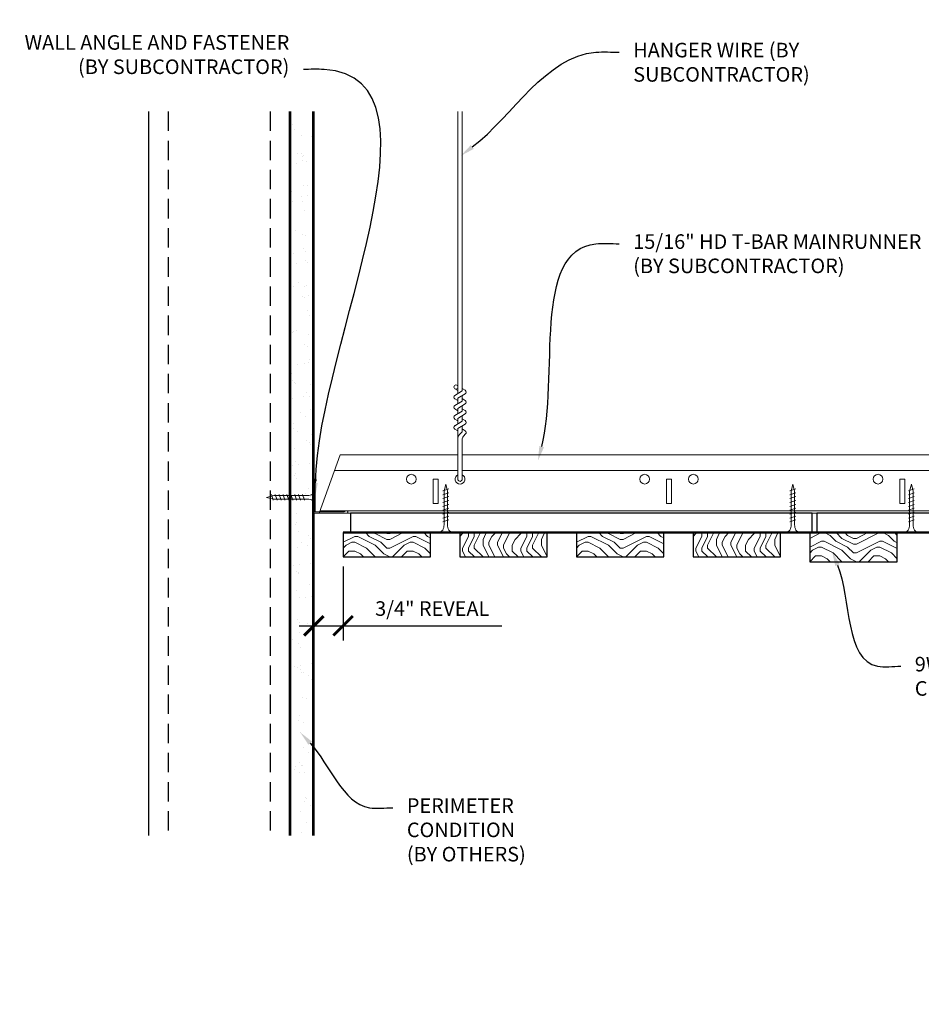
# Model space of a CAD drawing. Units: inches. Extents: x 0 to 3506, y 0 to 1152.
# Drawn here: x 196 to 219, y 419 to 445 of the extents above; entities that cross this region are included whole.
import ezdxf
from ezdxf import colors
from ezdxf.entities.mleader import LeaderData, LeaderLine
from ezdxf.enums import TextEntityAlignment as Align
from ezdxf.math import Vec2, Vec3

# ---------------------------------------------------------------- set-up
doc = ezdxf.new("R2010")
doc.units = ezdxf.units.IN
doc.header["$MEASUREMENT"] = 0
doc.header["$PDMODE"] = 3
doc.header["$PDSIZE"] = 0.15625
doc.linetypes.add('HIDDEN', pattern=[0.375, 0.25, -0.125])
doc.layers.get('0').update_dxf_attribs({"lineweight": 25})
for name, color, linetype, lineweight in [('A-WALL', 7, 'Continuous', 25), ('Z-ANNO-DIMS', 1, 'Continuous', 25), ('Z-ANNO-NOTE', 7, 'Continuous', 35), ('Z-CLNG-SCRIM', 2, 'Continuous', 50), ('Z-CLNG-SUSP', 3, 'Continuous', 18), ('Z-CLNG-TEES', 3, 'Continuous', 18), ('Z-CLNG-WOOD', 5, 'Continuous', 25), ('Z-CLNG-WOOD-PATT', 2, 'Continuous', 15)]:
    doc.layers.add(name, color=color, linetype=linetype, lineweight=lineweight)
doc.layers.add('Z-ANNO-NPLT', color=252, linetype='Continuous', lineweight=35, plot=False)
doc.styles.add('1-4', font='arial.ttf', dxfattribs={"height": 0.375})
doc.styles.get("Standard").update_dxf_attribs({"font": 'arial.ttf', "height": 0.09375})
doc.dimstyles.new('1-4', dxfattribs={"dimscale": 4, "dimtxt": 0.09375, "dimasz": 0.125, "dimexe": 0.09375, "dimexo": 0.0625, "dimgap": 0.0625, "dimtad": 1, "dimtoh": 1, "dimdec": 5, "dimzin": 3, "dimdsep": 46, "dimlunit": 5, "dimtxsty": '1-4', "dimblk": 'ARCHTICK', "dimcen": 0, "dimdle": 0.09375, "dimclrd": 256, "dimclre": 256, "dimclrt": 256, "dimadec": 1, "dimazin": 0, "dimtfac": 1, "dimtdec": 5, "dimtofl": 0, "dimtmove": 0, "dimatfit": 3, "dimfxl": 0, "dimfrac": 2, "dimtolj": 1, "dimtzin": 0, "dimlwd": -1, "dimlwe": -1, "dimarcsym": 0})

# ---------------------------------------------------------------- blocks, each defined once
blk = doc.blocks.new('_ARCHTICK')
at = {"color": 0, "linetype": 'ByBlock', "const_width": 0.15}
blk.add_lwpolyline([(-0.5, -0.5), (0.5, 0.5)], dxfattribs=at)
blk = doc.blocks.new('*D13')
at = {"layer": 'Defpoints', "color": 0}
for p in [(203.774, 430.923), (204.524, 430.923), (204.524, 429.15)]:
    blk.add_point(p, dxfattribs=at)
at = {"layer": 'Z-ANNO-DIMS'}
for p, q in [((203.774, 430.673), (203.774, 428.775)), ((204.524, 430.673), (204.524, 428.775)), ((203.399, 429.15), (204.524, 429.15)), ((204.524, 429.15), (208.61, 429.15))]:
    blk.add_line(p, q, dxfattribs=at)
at = {"layer": 'Z-ANNO-DIMS', "xscale": 0.5, "yscale": 0.5, "zscale": 0.5, "rotation": 180}
blk.add_blockref('_ARCHTICK', (203.774, 429.15), dxfattribs=at)
at = {"layer": 'Z-ANNO-DIMS', "xscale": 0.5, "yscale": 0.5, "zscale": 0.5}
blk.add_blockref('_ARCHTICK', (204.524, 429.15), dxfattribs=at)
at = {"layer": 'Z-ANNO-DIMS', "insert": (206.817, 429.594), "char_height": 0.375, "attachment_point": 5, "style": '1-4'}
blk.add_mtext('\\A1;3/4" REVEAL', dxfattribs=at)

msp = doc.modelspace()

# ---------------------------------------------------------------- hatches: boundary and pattern name
at = {"layer": 'A-WALL', "lineweight": 15}
h = msp.add_hatch(dxfattribs=at)
h.set_pattern_fill('AR-SAND', color=256, scale=0.333, style=0)
h.set_pattern_definition([(37.5, (203.17975, 423.78765), (-0.020977, 0.641632), [0, -0.50616, 0, -0.5661, 0, -0.541125]), (7.5, (203.17975, 423.78765), (0.589336, 0.939775), [0, -0.27306, 0, -0.45621, 0, -0.174825]), (327.5, (202.77016, 423.78765), (1.03701, 0.001884), [0, -0.1665, 0, -0.5994, 0, -0.78255]), (317.5, (202.7702, 423.78765), (1.00104, 0.292266), [0, -0.08325, 0, -0.39294, 0, -0.44955])])
h.paths.add_polyline_path([(203.742251, 442.350151), (203.179751, 442.350151), (203.179751, 423.787648), (203.742251, 423.787648)])
at = {"layer": 'Z-CLNG-WOOD-PATT'}
h = msp.add_hatch(dxfattribs=at)
h.set_pattern_fill('ENDGRAIN', color=256, scale=1.5, style=0)
h.set_pattern_definition([(0, (205.7235, 430.9231), (1.5, 1.5), [0.075, -1.425]), (0, (204.6735, 431.0731), (1.5, 1.5), [0.15, -1.35]), (0, (205.6485, 431.1481), (1.5, 1.5), [0.075, -1.425]), (0, (204.7485, 431.2981), (1.5, 1.5), [0.075, -1.425]), (0, (205.6485, 431.3731), (1.5, 1.5), [0.075, -1.425]), (0, (204.8235, 431.4481), (1.5, 1.5), [0.075, -1.425]), (0, (205.6485, 431.5231), (1.5, 1.5), [0.075, -1.425]), (0, (204.8235, 431.6731), (1.5, 1.5), [0.075, -0.825, 0.075, -0.525]), (0, (204.8235, 431.8231), (1.5, 1.5), [0.15, -0.75, 0.075, -0.525]), (0, (204.7485, 432.0481), (1.5, 1.5), [0.075, -0.225, 0.075, -0.6, 0.075, -0.45]), (0, (204.6735, 432.1981), (1.5, 1.5), [0.075, -0.3, 0.15, -0.975]), (0, (205.6485, 432.2731), (1.5, 1.5), [0.075, -1.425]), (0, (204.6735, 432.3481), (1.5, 1.5), [0.075, -0.375, 0.075, -0.975]), (45, (204.5235, 430.9231), (2e-16, 1.5), [0.21213, -1.9092]), (45, (205.7985, 430.9231), (2e-16, 1.5), [0.42426, -1.69706]), (45, (205.7985, 431.6731), (2e-16, 1.5), [0.10607, -2.01526]), (45, (204.5235, 431.8231), (2e-16, 1.5), [0.3182, -1.8031]), (45, (205.7985, 431.8231), (2e-16, 1.5), [0.5303, -1.591]), (45, (205.7985, 432.0481), (2e-16, 1.5), [0.3182, -1.8031]), (315, (205.4985, 432.1981), (1.5, -3e-16), [0.10607, -2.01526]), (315, (204.9735, 430.9981), (1.5, -3e-16), [0.21213, -1.9092]), (315, (205.0485, 431.5981), (1.5, -3e-16), [0.21213, -1.9092]), (315, (205.4985, 431.2981), (1.5, -3e-16), [0.2121, -1.9092]), (315, (205.4235, 431.8981), (1.5, -3e-16), [0.21213, -1.9092]), (315, (205.4985, 432.0481), (1.5, -3e-16), [0.3182, -1.8031]), (315, (205.1235, 431.1481), (1.5, -3e-16), [0.3182, -1.8031]), (315, (205.3485, 431.2231), (1.5, -3e-16), [0.3182, -1.8031]), (315, (205.1235, 431.7481), (1.5, -3e-16), [0.3182, -1.8031]), (315, (205.2735, 431.8231), (1.5, -3e-16), [0.3182, -1.8031]), (26.565, (204.5985, 431.2231), (1.5, 6e-10), [0.1677, -3.1864]), (26.565, (205.7235, 431.1481), (1.5, 6e-10), [0.6708, -2.6833]), (26.565, (205.7235, 431.3731), (1.5, 6e-10), [0.6708, -2.6833]), (26.565, (205.7235, 431.5231), (1.5, 6e-10), [0.67082, -1.005, 0.33542, -1.34287]), (26.565, (205.8735, 431.7481), (1.5, 6e-10), [0.1677, -3.1864]), (26.565, (204.5235, 432.2731), (1.5, 6e-10), [0.1677, -3.1864]), (26.565, (205.7235, 432.2731), (1.5, 6e-10), [0.3354, -3.0187]), (333.435, (205.3485, 430.9231), (1.5, -6e-10), [0.3354, -3.0187]), (333.435, (204.8235, 431.2981), (1.5, -6e-10), [0.3354, -3.0187]), (333.435, (204.8235, 431.0731), (1.5, -6e-10), [0.1677, -3.1864]), (333.435, (204.8985, 431.4481), (1.5, -6e-10), [0.5031, -2.851]), (333.435, (205.1985, 431.4481), (1.5, -6e-10), [0.3354, -3.0187]), (333.435, (205.3485, 431.5231), (1.5, -6e-10), [0.3354, -3.0187]), (333.435, (204.8985, 431.6731), (1.5, -6e-10), [0.1677, -3.1864]), (333.435, (204.9735, 431.8231), (1.5, -6e-10), [0.1677, -3.1864]), (333.435, (205.5735, 432.1231), (1.5, -6e-10), [0.1677, -3.1864]), (333.435, (205.4985, 431.5981), (1.5, -6e-10), [0.1677, -3.1864]), (333.435, (204.8235, 432.0481), (1.5, -6e-10), [0.5031, -2.851]), (333.435, (204.7485, 432.1981), (1.5, -6e-10), [0.3354, -3.0187]), (333.435, (205.5735, 431.7481), (1.5, -6e-10), [0.1677, -1.5093, 0.1677, -1.5094]), (333.435, (205.1235, 432.0481), (1.5, -6e-10), [0.3354, -3.0187]), (333.435, (205.1985, 432.1981), (1.5, -6e-10), [0.3354, -3.0187]), (333.435, (204.7485, 432.3481), (1.5, -6e-10), [0.3354, -3.0187]), (333.435, (205.1985, 432.3481), (1.5, -6e-10), [0.3354, -3.0187])])
h.paths.add_polyline_path([(206.773501, 431.548123), (204.711001, 431.548123), (204.523501, 431.548123), (204.523501, 430.923123), (206.773501, 430.923123)])
h = msp.add_hatch(dxfattribs=at)
h.set_pattern_fill('ENDGRAIN', color=256, scale=1.5, angle=90, style=0)
h.set_pattern_definition([(90, (207.5235, 432.1231), (-1.5, 1.5), [0.075, -1.425]), (90, (207.3735, 431.0731), (-1.5, 1.5), [0.15, -1.35]), (90, (207.2985, 432.0481), (-1.5, 1.5), [0.075, -1.425]), (90, (207.1485, 431.1481), (-1.5, 1.5), [0.075, -1.425]), (90, (207.0735, 432.0481), (-1.5, 1.5), [0.075, -1.425]), (90, (206.9985, 431.2231), (-1.5, 1.5), [0.075, -1.425]), (90, (206.9235, 432.0481), (-1.5, 1.5), [0.075, -1.425]), (90, (206.7735, 431.2231), (-1.5, 1.5), [0.075, -0.825, 0.075, -0.525]), (90, (206.6235, 431.2231), (-1.5, 1.5), [0.15, -0.75, 0.075, -0.525]), (90, (206.3985, 431.1481), (-1.5, 1.5), [0.075, -0.225, 0.075, -0.6, 0.075, -0.45]), (90, (206.2485, 431.0731), (-1.5, 1.5), [0.075, -0.3, 0.15, -0.975]), (90, (206.1735, 432.0481), (-1.5, 1.5), [0.075, -1.425]), (90, (206.0985, 431.0731), (-1.5, 1.5), [0.075, -0.375, 0.075, -0.975]), (135, (207.5235, 430.9231), (-1.5, -4e-16), [0.21213, -1.9092]), (135, (207.5235, 432.1981), (-1.5, -4e-16), [0.42426, -1.69706]), (135, (206.7735, 432.1981), (-1.5, -4e-16), [0.10607, -2.01526]), (135, (206.6235, 430.9231), (-1.5, -4e-16), [0.3182, -1.80312]), (135, (206.6235, 432.1981), (-1.5, -4e-16), [0.53033, -1.591]), (135, (206.3985, 432.1981), (-1.5, -4e-16), [0.3182, -1.80312]), (45, (206.2485, 431.8981), (-2e-16, 1.5), [0.10607, -2.01526]), (45, (207.4485, 431.3731), (-2e-16, 1.5), [0.21213, -1.9092]), (45, (206.8485, 431.4481), (-2e-16, 1.5), [0.21213, -1.9092]), (45, (207.1485, 431.8981), (-2e-16, 1.5), [0.21213, -1.9092]), (45, (206.5485, 431.8231), (-2e-16, 1.5), [0.21213, -1.9092]), (45, (206.3985, 431.8981), (-2e-16, 1.5), [0.3182, -1.80312]), (45, (207.2985, 431.5231), (-2e-16, 1.5), [0.3182, -1.8031]), (45, (207.2235, 431.7481), (-2e-16, 1.5), [0.3182, -1.8031]), (45, (206.6985, 431.5231), (-2e-16, 1.5), [0.3182, -1.80312]), (45, (206.6235, 431.6731), (-2e-16, 1.5), [0.3182, -1.80312]), (116.565, (207.2235, 430.9981), (-6e-10, 1.5), [0.1677, -3.1864]), (116.565, (207.2985, 432.1231), (-6e-10, 1.5), [0.67082, -2.68328]), (116.565, (207.0735, 432.1231), (-6e-10, 1.5), [0.67082, -2.68328]), (116.565, (206.9235, 432.1231), (-6e-10, 1.5), [0.67082, -1.005, 0.33541, -1.34287]), (116.565, (206.6985, 432.2731), (-6e-10, 1.5), [0.1677, -3.1864]), (116.565, (206.1735, 430.9231), (-6e-10, 1.5), [0.1677, -3.1864]), (116.565, (206.1735, 432.1231), (-6e-10, 1.5), [0.3354, -3.0187]), (63.435, (207.5235, 431.7481), (6e-10, 1.5), [0.3354, -3.0187]), (63.435, (207.1485, 431.2231), (6e-10, 1.5), [0.3354, -3.0187]), (63.435, (207.3735, 431.2231), (6e-10, 1.5), [0.1677, -3.1864]), (63.435, (206.9985, 431.2981), (6e-10, 1.5), [0.5031, -2.851]), (63.435, (206.9985, 431.5981), (6e-10, 1.5), [0.3354, -3.0187]), (63.435, (206.9235, 431.7481), (6e-10, 1.5), [0.3354, -3.0187]), (63.435, (206.7735, 431.2981), (6e-10, 1.5), [0.1677, -3.1864]), (63.435, (206.6235, 431.3731), (6e-10, 1.5), [0.1677, -3.1864]), (63.435, (206.3235, 431.9731), (6e-10, 1.5), [0.1677, -3.1864]), (63.435, (206.8485, 431.8981), (6e-10, 1.5), [0.1677, -3.1864]), (63.435, (206.3985, 431.2231), (6e-10, 1.5), [0.5031, -2.851]), (63.435, (206.2485, 431.1481), (6e-10, 1.5), [0.3354, -3.0187]), (63.435, (206.6985, 431.9731), (6e-10, 1.5), [0.1677, -1.5093, 0.1677, -1.5094]), (63.435, (206.3985, 431.5231), (6e-10, 1.5), [0.3354, -3.0187]), (63.435, (206.2485, 431.5981), (6e-10, 1.5), [0.3354, -3.0187]), (63.435, (206.0985, 431.1481), (6e-10, 1.5), [0.3354, -3.0187]), (63.435, (206.0985, 431.5981), (6e-10, 1.5), [0.3354, -3.0187])])
h.paths.add_polyline_path([(209.773501, 431.548123), (207.523501, 431.548123), (207.523501, 430.923123), (209.773501, 430.923123)])
h = msp.add_hatch(dxfattribs=at)
h.set_pattern_fill('ENDGRAIN', color=256, scale=1.5, style=0)
h.set_pattern_definition([(0, (211.7235, 430.9231), (1.5, 1.5), [0.075, -1.425]), (0, (210.6735, 431.0731), (1.5, 1.5), [0.15, -1.35]), (0, (211.6485, 431.1481), (1.5, 1.5), [0.075, -1.425]), (0, (210.7485, 431.2981), (1.5, 1.5), [0.075, -1.425]), (0, (211.6485, 431.3731), (1.5, 1.5), [0.075, -1.425]), (0, (210.8235, 431.4481), (1.5, 1.5), [0.075, -1.425]), (0, (211.6485, 431.5231), (1.5, 1.5), [0.075, -1.425]), (0, (210.8235, 431.6731), (1.5, 1.5), [0.075, -0.825, 0.075, -0.525]), (0, (210.8235, 431.8231), (1.5, 1.5), [0.15, -0.75, 0.075, -0.525]), (0, (210.7485, 432.0481), (1.5, 1.5), [0.075, -0.225, 0.075, -0.6, 0.075, -0.45]), (0, (210.6735, 432.1981), (1.5, 1.5), [0.075, -0.3, 0.15, -0.975]), (0, (211.6485, 432.2731), (1.5, 1.5), [0.075, -1.425]), (0, (210.6735, 432.3481), (1.5, 1.5), [0.075, -0.375, 0.075, -0.975]), (45, (210.5235, 430.9231), (2e-16, 1.5), [0.21213, -1.9092]), (45, (211.7985, 430.9231), (2e-16, 1.5), [0.42426, -1.69706]), (45, (211.7985, 431.6731), (2e-16, 1.5), [0.10607, -2.01526]), (45, (210.5235, 431.8231), (2e-16, 1.5), [0.3182, -1.8031]), (45, (211.7985, 431.8231), (2e-16, 1.5), [0.5303, -1.591]), (45, (211.7985, 432.0481), (2e-16, 1.5), [0.3182, -1.8031]), (315, (211.4985, 432.1981), (1.5, -3e-16), [0.10607, -2.01526]), (315, (210.9735, 430.9981), (1.5, -3e-16), [0.21213, -1.9092]), (315, (211.0485, 431.5981), (1.5, -3e-16), [0.21213, -1.9092]), (315, (211.4985, 431.2981), (1.5, -3e-16), [0.2121, -1.9092]), (315, (211.4235, 431.8981), (1.5, -3e-16), [0.21213, -1.9092]), (315, (211.4985, 432.0481), (1.5, -3e-16), [0.3182, -1.8031]), (315, (211.1235, 431.1481), (1.5, -3e-16), [0.3182, -1.8031]), (315, (211.3485, 431.2231), (1.5, -3e-16), [0.3182, -1.8031]), (315, (211.1235, 431.7481), (1.5, -3e-16), [0.3182, -1.8031]), (315, (211.2735, 431.8231), (1.5, -3e-16), [0.3182, -1.8031]), (26.565, (210.5985, 431.2231), (1.5, 6e-10), [0.1677, -3.1864]), (26.565, (211.7235, 431.1481), (1.5, 6e-10), [0.6708, -2.6833]), (26.565, (211.7235, 431.3731), (1.5, 6e-10), [0.6708, -2.6833]), (26.565, (211.7235, 431.5231), (1.5, 6e-10), [0.67082, -1.005, 0.33542, -1.34287]), (26.565, (211.8735, 431.7481), (1.5, 6e-10), [0.1677, -3.1864]), (26.565, (210.5235, 432.2731), (1.5, 6e-10), [0.1677, -3.1864]), (26.565, (211.7235, 432.2731), (1.5, 6e-10), [0.3354, -3.0187]), (333.435, (211.3485, 430.9231), (1.5, -6e-10), [0.3354, -3.0187]), (333.435, (210.8235, 431.2981), (1.5, -6e-10), [0.3354, -3.0187]), (333.435, (210.8235, 431.0731), (1.5, -6e-10), [0.1677, -3.1864]), (333.435, (210.8985, 431.4481), (1.5, -6e-10), [0.5031, -2.851]), (333.435, (211.1985, 431.4481), (1.5, -6e-10), [0.3354, -3.0187]), (333.435, (211.3485, 431.5231), (1.5, -6e-10), [0.3354, -3.0187]), (333.435, (210.8985, 431.6731), (1.5, -6e-10), [0.1677, -3.1864]), (333.435, (210.9735, 431.8231), (1.5, -6e-10), [0.1677, -3.1864]), (333.435, (211.5735, 432.1231), (1.5, -6e-10), [0.1677, -3.1864]), (333.435, (211.4985, 431.5981), (1.5, -6e-10), [0.1677, -3.1864]), (333.435, (210.8235, 432.0481), (1.5, -6e-10), [0.5031, -2.851]), (333.435, (210.7485, 432.1981), (1.5, -6e-10), [0.3354, -3.0187]), (333.435, (211.5735, 431.7481), (1.5, -6e-10), [0.1677, -1.5093, 0.1677, -1.5094]), (333.435, (211.1235, 432.0481), (1.5, -6e-10), [0.3354, -3.0187]), (333.435, (211.1985, 432.1981), (1.5, -6e-10), [0.3354, -3.0187]), (333.435, (210.7485, 432.3481), (1.5, -6e-10), [0.3354, -3.0187]), (333.435, (211.1985, 432.3481), (1.5, -6e-10), [0.3354, -3.0187])])
h.paths.add_polyline_path([(212.773501, 431.548123), (210.523501, 431.548123), (210.523501, 430.923123), (212.773501, 430.923123)])
h = msp.add_hatch(dxfattribs=at)
h.set_pattern_fill('ENDGRAIN', color=256, scale=1.5, angle=90, style=0)
h.set_pattern_definition([(90, (213.5235, 432.1231), (-1.5, 1.5), [0.075, -1.425]), (90, (213.3735, 431.0731), (-1.5, 1.5), [0.15, -1.35]), (90, (213.2985, 432.0481), (-1.5, 1.5), [0.075, -1.425]), (90, (213.1485, 431.1481), (-1.5, 1.5), [0.075, -1.425]), (90, (213.0735, 432.0481), (-1.5, 1.5), [0.075, -1.425]), (90, (212.9985, 431.2231), (-1.5, 1.5), [0.075, -1.425]), (90, (212.9235, 432.0481), (-1.5, 1.5), [0.075, -1.425]), (90, (212.7735, 431.2231), (-1.5, 1.5), [0.075, -0.825, 0.075, -0.525]), (90, (212.6235, 431.2231), (-1.5, 1.5), [0.15, -0.75, 0.075, -0.525]), (90, (212.3985, 431.1481), (-1.5, 1.5), [0.075, -0.225, 0.075, -0.6, 0.075, -0.45]), (90, (212.2485, 431.0731), (-1.5, 1.5), [0.075, -0.3, 0.15, -0.975]), (90, (212.1735, 432.0481), (-1.5, 1.5), [0.075, -1.425]), (90, (212.0985, 431.0731), (-1.5, 1.5), [0.075, -0.375, 0.075, -0.975]), (135, (213.5235, 430.9231), (-1.5, -4e-16), [0.21213, -1.9092]), (135, (213.5235, 432.1981), (-1.5, -4e-16), [0.42426, -1.69706]), (135, (212.7735, 432.1981), (-1.5, -4e-16), [0.10607, -2.01526]), (135, (212.6235, 430.9231), (-1.5, -4e-16), [0.3182, -1.80312]), (135, (212.6235, 432.1981), (-1.5, -4e-16), [0.53033, -1.591]), (135, (212.3985, 432.1981), (-1.5, -4e-16), [0.3182, -1.80312]), (45, (212.2485, 431.8981), (-2e-16, 1.5), [0.10607, -2.01526]), (45, (213.4485, 431.3731), (-2e-16, 1.5), [0.21213, -1.9092]), (45, (212.8485, 431.4481), (-2e-16, 1.5), [0.21213, -1.9092]), (45, (213.1485, 431.8981), (-2e-16, 1.5), [0.21213, -1.9092]), (45, (212.5485, 431.8231), (-2e-16, 1.5), [0.21213, -1.9092]), (45, (212.3985, 431.8981), (-2e-16, 1.5), [0.3182, -1.80312]), (45, (213.2985, 431.5231), (-2e-16, 1.5), [0.3182, -1.8031]), (45, (213.2235, 431.7481), (-2e-16, 1.5), [0.3182, -1.8031]), (45, (212.6985, 431.5231), (-2e-16, 1.5), [0.3182, -1.80312]), (45, (212.6235, 431.6731), (-2e-16, 1.5), [0.3182, -1.80312]), (116.565, (213.2235, 430.9981), (-6e-10, 1.5), [0.1677, -3.1864]), (116.565, (213.2985, 432.1231), (-6e-10, 1.5), [0.67082, -2.68328]), (116.565, (213.0735, 432.1231), (-6e-10, 1.5), [0.67082, -2.68328]), (116.565, (212.9235, 432.1231), (-6e-10, 1.5), [0.67082, -1.005, 0.33541, -1.34287]), (116.565, (212.6985, 432.2731), (-6e-10, 1.5), [0.1677, -3.1864]), (116.565, (212.1735, 430.9231), (-6e-10, 1.5), [0.1677, -3.1864]), (116.565, (212.1735, 432.1231), (-6e-10, 1.5), [0.3354, -3.0187]), (63.435, (213.5235, 431.7481), (6e-10, 1.5), [0.3354, -3.0187]), (63.435, (213.1485, 431.2231), (6e-10, 1.5), [0.3354, -3.0187]), (63.435, (213.3735, 431.2231), (6e-10, 1.5), [0.1677, -3.1864]), (63.435, (212.9985, 431.2981), (6e-10, 1.5), [0.5031, -2.851]), (63.435, (212.9985, 431.5981), (6e-10, 1.5), [0.3354, -3.0187]), (63.435, (212.9235, 431.7481), (6e-10, 1.5), [0.3354, -3.0187]), (63.435, (212.7735, 431.2981), (6e-10, 1.5), [0.1677, -3.1864]), (63.435, (212.6235, 431.3731), (6e-10, 1.5), [0.1677, -3.1864]), (63.435, (212.3235, 431.9731), (6e-10, 1.5), [0.1677, -3.1864]), (63.435, (212.8485, 431.8981), (6e-10, 1.5), [0.1677, -3.1864]), (63.435, (212.3985, 431.2231), (6e-10, 1.5), [0.5031, -2.851]), (63.435, (212.2485, 431.1481), (6e-10, 1.5), [0.3354, -3.0187]), (63.435, (212.6985, 431.9731), (6e-10, 1.5), [0.1677, -1.5093, 0.1677, -1.5094]), (63.435, (212.3985, 431.5231), (6e-10, 1.5), [0.3354, -3.0187]), (63.435, (212.2485, 431.5981), (6e-10, 1.5), [0.3354, -3.0187]), (63.435, (212.0985, 431.1481), (6e-10, 1.5), [0.3354, -3.0187]), (63.435, (212.0985, 431.5981), (6e-10, 1.5), [0.3354, -3.0187])])
h.paths.add_polyline_path([(215.773501, 431.548123), (213.523501, 431.548123), (213.523501, 430.923123), (215.773501, 430.923123)])
h = msp.add_hatch(dxfattribs=at)
h.set_pattern_fill('ENDGRAIN', color=256, scale=1.5, style=0)
h.set_pattern_definition([(0, (217.7235, 430.7981), (1.5, 1.5), [0.075, -1.425]), (0, (216.6735, 430.9481), (1.5, 1.5), [0.15, -1.35]), (0, (217.6485, 431.0231), (1.5, 1.5), [0.075, -1.425]), (0, (216.7485, 431.1731), (1.5, 1.5), [0.075, -1.425]), (0, (217.6485, 431.2481), (1.5, 1.5), [0.075, -1.425]), (0, (216.8235, 431.3231), (1.5, 1.5), [0.075, -1.425]), (0, (217.6485, 431.3981), (1.5, 1.5), [0.075, -1.425]), (0, (216.8235, 431.5481), (1.5, 1.5), [0.075, -0.825, 0.075, -0.525]), (0, (216.8235, 431.6981), (1.5, 1.5), [0.15, -0.75, 0.075, -0.525]), (0, (216.7485, 431.9231), (1.5, 1.5), [0.075, -0.225, 0.075, -0.6, 0.075, -0.45]), (0, (216.6735, 432.0731), (1.5, 1.5), [0.075, -0.3, 0.15, -0.975]), (0, (217.6485, 432.1481), (1.5, 1.5), [0.075, -1.425]), (0, (216.6735, 432.2231), (1.5, 1.5), [0.075, -0.375, 0.075, -0.975]), (45, (216.5235, 430.7981), (2e-16, 1.5), [0.21213, -1.9092]), (45, (217.7985, 430.7981), (2e-16, 1.5), [0.42426, -1.69706]), (45, (217.7985, 431.5481), (2e-16, 1.5), [0.10607, -2.01526]), (45, (216.5235, 431.6981), (2e-16, 1.5), [0.3182, -1.8031]), (45, (217.7985, 431.6981), (2e-16, 1.5), [0.5303, -1.591]), (45, (217.7985, 431.9231), (2e-16, 1.5), [0.3182, -1.8031]), (315, (217.4985, 432.0731), (1.5, -3e-16), [0.10607, -2.01526]), (315, (216.9735, 430.8731), (1.5, -3e-16), [0.21213, -1.9092]), (315, (217.0485, 431.4731), (1.5, -3e-16), [0.21213, -1.9092]), (315, (217.4985, 431.1731), (1.5, -3e-16), [0.2121, -1.9092]), (315, (217.4235, 431.7731), (1.5, -3e-16), [0.21213, -1.9092]), (315, (217.4985, 431.9231), (1.5, -3e-16), [0.3182, -1.8031]), (315, (217.1235, 431.0231), (1.5, -3e-16), [0.3182, -1.8031]), (315, (217.3485, 431.0981), (1.5, -3e-16), [0.3182, -1.8031]), (315, (217.1235, 431.6231), (1.5, -3e-16), [0.3182, -1.8031]), (315, (217.2735, 431.6981), (1.5, -3e-16), [0.3182, -1.8031]), (26.565, (216.5985, 431.0981), (1.5, 6e-10), [0.1677, -3.1864]), (26.565, (217.7235, 431.0231), (1.5, 6e-10), [0.6708, -2.6833]), (26.565, (217.7235, 431.2481), (1.5, 6e-10), [0.6708, -2.6833]), (26.565, (217.7235, 431.3981), (1.5, 6e-10), [0.67082, -1.005, 0.33542, -1.34287]), (26.565, (217.8735, 431.6231), (1.5, 6e-10), [0.1677, -3.1864]), (26.565, (216.5235, 432.1481), (1.5, 6e-10), [0.1677, -3.1864]), (26.565, (217.7235, 432.1481), (1.5, 6e-10), [0.3354, -3.0187]), (333.435, (217.3485, 430.7981), (1.5, -6e-10), [0.3354, -3.0187]), (333.435, (216.8235, 431.1731), (1.5, -6e-10), [0.3354, -3.0187]), (333.435, (216.8235, 430.9481), (1.5, -6e-10), [0.1677, -3.1864]), (333.435, (216.8985, 431.3231), (1.5, -6e-10), [0.5031, -2.851]), (333.435, (217.1985, 431.3231), (1.5, -6e-10), [0.3354, -3.0187]), (333.435, (217.3485, 431.3981), (1.5, -6e-10), [0.3354, -3.0187]), (333.435, (216.8985, 431.5481), (1.5, -6e-10), [0.1677, -3.1864]), (333.435, (216.9735, 431.6981), (1.5, -6e-10), [0.1677, -3.1864]), (333.435, (217.5735, 431.9981), (1.5, -6e-10), [0.1677, -3.1864]), (333.435, (217.4985, 431.4731), (1.5, -6e-10), [0.1677, -3.1864]), (333.435, (216.8235, 431.9231), (1.5, -6e-10), [0.5031, -2.851]), (333.435, (216.7485, 432.0731), (1.5, -6e-10), [0.3354, -3.0187]), (333.435, (217.5735, 431.6231), (1.5, -6e-10), [0.1677, -1.5093, 0.1677, -1.5094]), (333.435, (217.1235, 431.9231), (1.5, -6e-10), [0.3354, -3.0187]), (333.435, (217.1985, 432.0731), (1.5, -6e-10), [0.3354, -3.0187]), (333.435, (216.7485, 432.2231), (1.5, -6e-10), [0.3354, -3.0187]), (333.435, (217.1985, 432.2231), (1.5, -6e-10), [0.3354, -3.0187])])
h.paths.add_polyline_path([(218.773501, 431.548123), (216.711001, 431.548123), (216.523501, 431.548123), (216.523501, 430.798123), (218.773501, 430.798123)])

# ---------------------------------------------------------------- linework, layer by layer
at = {"layer": 'A-WALL'}
msp.add_line((199.523501, 442.381401), (199.523501, 423.756398), dxfattribs=at)
at = {"layer": 'A-WALL', "linetype": 'HIDDEN', "ltscale": 2}
for p, q in [((200.023501, 442.381401), (200.023501, 423.756398)), ((202.648501, 442.381401), (202.648501, 423.756398))]:
    msp.add_line(p, q, dxfattribs=at)
at = {"layer": 'A-WALL'}
for points in [[(203.148501, 423.756398), (203.148501, 442.381401)], [(203.179751, 423.756398), (203.179751, 442.381401)], [(203.742251, 442.381401), (203.742251, 423.756398)], [(203.773501, 442.381401), (203.773501, 423.756398)]]:
    msp.add_lwpolyline(points, dxfattribs=at)
at = {"layer": 'Z-CLNG-SCRIM'}
msp.add_line((204.523501, 431.548123), (228.586001, 431.548123), dxfattribs=at)
at = {"layer": 'Z-CLNG-SUSP'}
for p, q in [((207.479489, 435.128004), (207.479489, 442.381401)), ((207.584089, 435.193033), (207.584089, 442.381401)), ((207.479489, 435.203), (207.400877, 435.248762)), ((207.479489, 435.32245), (207.455555, 435.337901)), ((207.584089, 435.254926), (207.662701, 435.209163)), ((207.397736, 435.07718), (207.584089, 435.193033)), ((207.479489, 434.943), (207.400877, 434.988762)), ((207.479489, 435.004839), (207.664002, 435.119548)), ((207.479489, 434.868004), (207.479489, 435.004839)), ((207.584089, 434.933033), (207.584089, 435.069867)), ((207.584089, 434.994926), (207.662701, 434.949163)), ((207.397736, 434.81718), (207.584089, 434.933033)), ((207.479489, 434.683), (207.400877, 434.728762)), ((207.479489, 434.744839), (207.664002, 434.859548)), ((207.479489, 434.608004), (207.479489, 434.744839)), ((207.584089, 434.673033), (207.584089, 434.809867)), ((207.584089, 434.734926), (207.662701, 434.689163)), ((207.397736, 434.55718), (207.584089, 434.673033)), ((207.479489, 434.423), (207.400877, 434.468762)), ((207.479489, 434.484839), (207.664002, 434.599548)), ((207.479489, 434.348004), (207.479489, 434.484839)), ((207.584089, 434.413033), (207.584089, 434.549867)), ((207.584089, 434.474926), (207.662701, 434.429163)), ((207.397736, 434.29718), (207.584089, 434.413033)), ((207.479489, 434.163), (207.400877, 434.208762)), ((207.479489, 434.224839), (207.664002, 434.339548)), ((207.479489, 432.901778), (207.479489, 434.224839)), ((207.584089, 434.144406), (207.584089, 434.289867)), ((207.584089, 434.214926), (207.662701, 434.169163)), ((207.51262, 434.066946), (207.584089, 434.144406)), ((207.61722, 434.026063), (207.674827, 434.088498)), ((207.584089, 432.901778), (207.584089, 433.941298)), ((202.679751, 432.529373), (202.729751, 432.379373)), ((202.779751, 432.529373), (202.829751, 432.379373)), ((202.879751, 432.529373), (202.929751, 432.379373)), ((202.979751, 432.529373), (203.029751, 432.379373)), ((203.079751, 432.529373), (203.129751, 432.379373)), ((203.179751, 432.529373), (203.229751, 432.379373)), ((203.279751, 432.529373), (203.329751, 432.379373)), ((203.379751, 432.529373), (203.429751, 432.379373)), ((203.479751, 432.529373), (203.529751, 432.379373)), ((207.240434, 432.673123), (207.090434, 432.623123)), ((207.240434, 432.573123), (207.090434, 432.523123)), ((207.240434, 432.473123), (207.090434, 432.423123)), ((216.166105, 432.673123), (216.016105, 432.623123)), ((216.166105, 432.573123), (216.016105, 432.523123)), ((216.166105, 432.473123), (216.016105, 432.423123)), ((219.213151, 432.673123), (219.063151, 432.623123)), ((219.213151, 432.573123), (219.063151, 432.523123)), ((219.213151, 432.473123), (219.063151, 432.423123)), ((207.240434, 432.373123), (207.090434, 432.323123)), ((207.240434, 432.273123), (207.090434, 432.223123)), ((207.240434, 432.173123), (207.090434, 432.123123)), ((216.166105, 432.373123), (216.016105, 432.323123)), ((216.166105, 432.273123), (216.016105, 432.223123)), ((216.166105, 432.173123), (216.016105, 432.123123)), ((219.213151, 432.373123), (219.063151, 432.323123)), ((219.213151, 432.273123), (219.063151, 432.223123)), ((219.213151, 432.173123), (219.063151, 432.123123)), ((207.240434, 432.073123), (207.090434, 432.023123)), ((207.240434, 431.973123), (207.090434, 431.923123)), ((216.166105, 432.073123), (216.016105, 432.023123)), ((216.166105, 431.973123), (216.016105, 431.923123)), ((219.213151, 432.073123), (219.063151, 432.023123)), ((219.213151, 431.973123), (219.063151, 431.923123)), ((207.240434, 431.873123), (207.090434, 431.823123)), ((216.166105, 431.873123), (216.016105, 431.823123)), ((219.213151, 431.873123), (219.063151, 431.823123))]:
    msp.add_line(p, q, dxfattribs=at)
for points in [[(207.120434, 431.748123), (207.120434, 432.610623), (207.165434, 432.798123), (207.210434, 432.610623), (207.210434, 431.748123)], [(216.046105, 431.748123), (216.046105, 432.610623), (216.091105, 432.798123), (216.136105, 432.610623), (216.136105, 431.748123)], [(219.093151, 431.748123), (219.093151, 432.610623), (219.138151, 432.798123), (219.183151, 432.610623), (219.183151, 431.748123)], [(203.604751, 432.409373), (202.742251, 432.409373), (202.554751, 432.454373), (202.742251, 432.499373), (203.604751, 432.499373)], [(203.794751, 432.616873), (203.804751, 432.616873), (203.804751, 432.291873), (203.794751, 432.291873)], [(207.327934, 431.558123), (207.327934, 431.548123), (207.002934, 431.548123), (207.002934, 431.558123)], [(216.253605, 431.558123), (216.253605, 431.548123), (215.928605, 431.548123), (215.928605, 431.558123)], [(219.300651, 431.558123), (219.300651, 431.548123), (218.975651, 431.548123), (218.975651, 431.558123)]]:
    msp.add_lwpolyline(points, dxfattribs=at)
msp.add_circle((207.427189, 435.293962), 0.0523, dxfattribs=at)
for centre, radius, start, end in [((207.636389, 435.163964), 0.0523, 301.868607, 59.7950441), ((207.427189, 435.033962), 0.0523, 119.4624909, 239.7950441), ((207.427189, 434.773962), 0.0523, 119.4624909, 239.7950441), ((207.636389, 434.903964), 0.0523, 301.868607, 59.7950441), ((207.427189, 434.513962), 0.0523, 119.4624909, 239.7950441), ((207.636389, 434.643964), 0.0523, 301.868607, 59.7950441), ((207.427189, 434.253962), 0.0523, 119.4624909, 239.7950441), ((207.636389, 434.383964), 0.0523, 301.868607, 59.7950441), ((207.604489, 433.982182), 0.125, 137.3032643, 180), ((207.709089, 433.941298), 0.125, 137.3032643, 180), ((207.636389, 434.123964), 0.0523, 317.3032643, 59.7950441), ((207.531789, 432.923123), 0.056488, 202.2008624, 337.7991376)]:
    msp.add_arc(centre, radius, start, end, dxfattribs=at)
for centre, major_axis in [((203.604751, 432.616873), (0.19, 0)), ((207.327934, 431.748123), (0, -0.19)), ((216.253605, 431.748123), (0, -0.19)), ((219.300651, 431.748123), (0, -0.19))]:
    msp.add_ellipse(centre, major_axis=major_axis, ratio=0.618421053, start_param=4.71238898, end_param=6.283185307, dxfattribs=at)
at = {"layer": 'Z-CLNG-SUSP', "extrusion": (0, 0, -1)}
for centre, major_axis in [((203.604751, 432.291873), (0.19, 0)), ((207.002934, 431.748123), (0, -0.19)), ((215.928605, 431.748123), (0, -0.19)), ((218.975651, 431.748123), (0, -0.19))]:
    msp.add_ellipse(centre, major_axis=major_axis, ratio=0.618421053, start_param=4.71238898, end_param=6.283185307, dxfattribs=at)
at = {"layer": 'Z-CLNG-TEES'}
for p, q in [((204.452745, 433.548123), (207.479489, 433.548123)), ((207.584089, 433.548123), (230.906789, 433.548123)), ((204.304882, 433.141873), (207.479489, 433.141873)), ((207.584089, 433.141873), (230.906789, 433.141873)), ((203.906789, 432.048123), (230.906789, 432.048123)), ((203.929537, 432.110623), (230.906789, 432.110623))]:
    msp.add_line(p, q, dxfattribs=at)
msp.add_lwpolyline([(203.906789, 432.048123), (204.452745, 433.548123)], dxfattribs=at)
msp.add_lwpolyline([(204.617251, 432.048123), (203.773501, 432.048123), (203.773501, 432.891873, -1.303225373), (203.831814, 432.876248), (203.804751, 432.829373), (203.804751, 432.079373), (204.554751, 432.079373), (204.601626, 432.106436, -1.303225373)], format="xyb", close=True, dxfattribs=at)
for points in [[(206.844289, 432.298123), (206.969289, 432.298123), (206.969289, 432.923123), (206.844289, 432.923123)], [(212.844289, 432.298123), (212.969289, 432.298123), (212.969289, 432.923123), (212.844289, 432.923123)], [(218.844289, 432.298123), (218.969289, 432.298123), (218.969289, 432.923123), (218.844289, 432.923123)]]:
    msp.add_lwpolyline(points, close=True, dxfattribs=at)
for centre in [(206.281789, 432.923123), (212.281789, 432.923123), (213.531789, 432.923123), (218.281789, 432.923123)]:
    msp.add_circle(centre, 0.125, dxfattribs=at)
msp.add_arc((207.531789, 432.923123), 0.125, 114.7336139, 65.2663861, dxfattribs=at)
at = {"layer": 'Z-CLNG-WOOD'}
for points in [[(204.711001, 431.548123), (216.586001, 431.548123), (216.586001, 432.048123), (204.711001, 432.048123)], [(216.711001, 431.548123), (228.586001, 431.548123), (228.586001, 432.048123), (216.711001, 432.048123)], [(204.523501, 430.923123), (206.773501, 430.923123), (206.773501, 431.548123), (204.523501, 431.548123)], [(207.523501, 430.923123), (209.773501, 430.923123), (209.773501, 431.548123), (207.523501, 431.548123)], [(210.523501, 430.923123), (212.773501, 430.923123), (212.773501, 431.548123), (210.523501, 431.548123)], [(213.523501, 430.923123), (215.773501, 430.923123), (215.773501, 431.548123), (213.523501, 431.548123)], [(216.523501, 430.798123), (218.773501, 430.798123), (218.773501, 431.548123), (216.523501, 431.548123)]]:
    msp.add_lwpolyline(points, close=True, dxfattribs=at)

# ---------------------------------------------------------------- texts
at = {"layer": 'Z-ANNO-NPLT'}
msp.add_text('5/8" THICK MEMBERS', height=132, rotation=32.8258798, dxfattribs=at).set_placement((11.245932, 115.857532), align=Align.TOP_LEFT)

# ---------------------------------------------------------------- dimensions: what is measured, and where the dimension line sits
at = {"layer": 'Z-ANNO-DIMS'}
dim = msp.add_linear_dim(base=(204.523501, 429.149983), p1=(203.773501, 430.923123), p2=(204.523501, 430.923123), text='<> REVEAL', dimstyle='1-4', override={"dimlunit": 4, "dimpost": ''}, dxfattribs=at)
dim.commit()
dim.dimension.update_dxf_attribs({"geometry": '*D13', "text_midpoint": (206.81673, 429.594006)})

# ---------------------------------------------------------------- leaders
at = {"layer": 'Z-ANNO-NOTE'}
ml = msp.add_multileader_mtext('Standard', dxfattribs=at)
ml.set_content('WALL ANGLE AND FASTENER \\P(BY SUBCONTRACTOR)', color=256, style='1-4')
ml.set_leader_properties()
ml.build(insert=Vec2(0, 0))
ml.multileader.update_dxf_attribs({"leader_type": 2, "text_right_attachment_type": 3, "dogleg_length": 0.36, "arrow_head_size": 0.375, "scale": 4})
ctx = ml.context
ctx.base_point, ctx.scale, ctx.char_height, ctx.arrow_head_size, ctx.landing_gap_size, ctx.plane_origin = Vec3(195.255838, 444.103483), 4, 0.375, 0.375, 0.36, Vec3(203.81197, 439.590925)
ctx.right_attachment, ctx.text_align_type = 3, 2
notes = []
notes.append((ctx, [(1, (1, 1, 0), (204.942441, 443.465437), (-1, 0), 1.44, [(0, [(203.804751, 432.454373), (204.036136, 443.463336)], 0, [])])]))
ctx.mtext.insert, ctx.mtext.alignment, ctx.mtext.flow_direction = Vec3(203.142441, 444.346107), 3, 5
ml = msp.add_multileader_mtext('Standard', dxfattribs=at)
ml.set_content('HANGER WIRE (BY\\PSUBCONTRACTOR)', color=256, style='1-4')
ml.set_leader_properties()
ml.build(insert=Vec2(0, 0))
ml.multileader.update_dxf_attribs({"leader_type": 2, "text_right_attachment_type": 3, "dogleg_length": 0.36, "arrow_head_size": 0.375, "scale": 4})
ctx = ml.context
ctx.base_point, ctx.scale, ctx.char_height, ctx.arrow_head_size, ctx.landing_gap_size, ctx.plane_origin = Vec3(211.625853, 443.907127), 4, 0.375, 0.375, 0.36, Vec3(207.54935, 441.241067)
ctx.right_attachment = 3
notes.append((ctx, [(0, (1, 1, 0), (210.185853, 443.907127), (1, 0), 1.44, [(0, [(207.54935, 441.241067), (211.025693, 443.907127)], 0, [])])]))
ctx.mtext.insert, ctx.mtext.flow_direction = Vec3(211.985853, 444.149752), 5
ml = msp.add_multileader_mtext('Standard', dxfattribs=at)
ml.set_content('15/16" HD T-BAR MAINRUNNER\\P(BY SUBCONTRACTOR)', color=256, style='1-4')
ml.set_leader_properties()
ml.build(insert=Vec2(0, 0))
ml.multileader.update_dxf_attribs({"leader_type": 2, "text_right_attachment_type": 3, "dogleg_length": 0.36, "arrow_head_size": 0.375, "scale": 4})
ctx = ml.context
ctx.base_point, ctx.scale, ctx.char_height, ctx.arrow_head_size, ctx.landing_gap_size, ctx.plane_origin = Vec3(211.625853, 438.980898), 4, 0.375, 0.375, 0.36, Vec3(207.54935, 436.314837)
ctx.right_attachment = 3
notes.append((ctx, [(0, (1, 1, 0), (210.185853, 438.980898), (1, 0), 1.44, [(0, [(209.534994, 433.398116), (211.025693, 438.980898)], 0, [])])]))
ctx.mtext.insert, ctx.mtext.flow_direction = Vec3(211.985853, 439.223522), 5
ml = msp.add_multileader_mtext('Standard', dxfattribs=at)
ml.set_content('9WOOD LINEAR WOOD \\PCEILING PANEL (TYP) ', color=256, style='1-4')
ml.set_leader_properties()
ml.build(insert=Vec2(0, 0))
ml.multileader.update_dxf_attribs({"leader_type": 2, "text_right_attachment_type": 3, "dogleg_length": 0.36, "arrow_head_size": 0.375, "scale": 4})
ctx = ml.context
ctx.base_point, ctx.scale, ctx.char_height, ctx.arrow_head_size, ctx.landing_gap_size, ctx.plane_origin = Vec3(218.86633, 428.108779), 4, 0.375, 0.375, 0.36, Vec3(214.789828, 425.442718)
ctx.right_attachment = 3
notes.append((ctx, [(0, (1, 1, 0), (217.42633, 428.108779), (1, 0), 1.44, [(0, [(217.100721, 431.06037), (218.266171, 428.108779)], 0, [])])]))
ctx.mtext.insert, ctx.mtext.flow_direction = Vec3(219.22633, 428.351404), 5
ml = msp.add_multileader_mtext('Standard', dxfattribs=at)
ml.set_content('PERIMETER\\PCONDITION\\P(BY OTHERS)', color=256, style='1-4')
ml.set_leader_properties()
ml.build(insert=Vec2(0, 0))
ml.multileader.update_dxf_attribs({"leader_type": 2, "text_right_attachment_type": 3, "dogleg_length": 0.36, "arrow_head_size": 0.375, "scale": 4})
ctx = ml.context
ctx.base_point, ctx.scale, ctx.char_height, ctx.arrow_head_size, ctx.landing_gap_size, ctx.plane_origin = Vec3(205.805063, 424.469788), 4, 0.375, 0.375, 0.36, Vec3(203.390288, 420.410781)
ctx.right_attachment = 3
notes.append((ctx, [(0, (1, 1, 0), (204.365063, 424.469788), (1, 0), 1.44, [(0, [(203.425761, 426.406597), (205.204903, 424.469788)], 0, [])])]))
ctx.mtext.insert, ctx.mtext.flow_direction = Vec3(206.165063, 424.712413), 5
for ctx, leaders in notes:
    for number, flags, end, landing, length, lines in leaders:
        leader = LeaderData()
        leader.index, (leader.has_last_leader_line, leader.has_dogleg_vector, leader.attachment_direction) = number, flags
        leader.last_leader_point, leader.dogleg_vector, leader.dogleg_length = Vec3(end), Vec3(landing), length
        for number, points, colour, breaks in lines:
            line = LeaderLine()
            line.index, line.vertices, line.color, line.breaks = number, Vec3.list(points), colors.encode_raw_color(colour), breaks
            leader.lines.append(line)
        ctx.leaders.append(leader)

doc.saveas('drawing.dxf')
